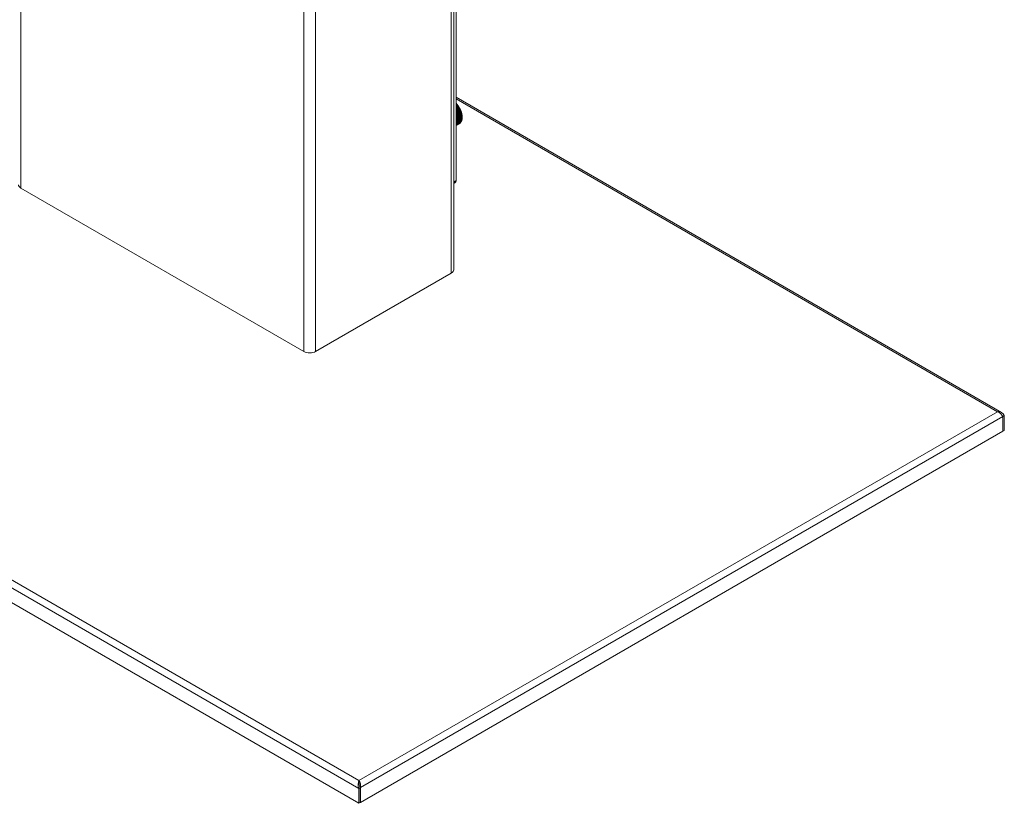
# Model space of a CAD drawing. Units: inches. Extents: x 0 to 16.5, y 0 to 11.7.
# Drawn here: x 13.2 to 14.6, y 5 to 6.1 of the extents above; entities that cross this region are included whole.
import ezdxf

# ---------------------------------------------------------------- set-up
doc = ezdxf.new("R2010")
doc.units = ezdxf.units.IN
doc.header["$MEASUREMENT"] = 0
doc.layers.add('Calque 1', color=7, linetype='Continuous')

msp = doc.modelspace()

# ---------------------------------------------------------------- linework, layer by layer
at = {"layer": 'Calque 1', "lineweight": 0}
for points in [[(13.2476, 7.2451), (13.2476, 5.8995)], [(13.6485, 7.0137), (13.6485, 5.6681)], [(13.6652, 7.004), (13.6652, 5.6681)], [(13.8573, 6.8931), (13.8573, 5.779)], [(13.8608, 5.7838), (13.8608, 6.8911)], [(13.8643, 6.8891), (13.8643, 5.91)], [(14.6371, 5.5819), (13.8643, 6.028)], [(14.6312, 5.5829), (13.8643, 6.0257)], [(13.8645, 6.0193), (13.8646, 6.0193), (13.8645, 6.0194), (13.8645, 6.0195), (13.8644, 6.0196), (13.8643, 6.0197), (13.8643, 6.0197)], [(13.8646, 6.0193), (13.8646, 6.0193), (13.8646, 6.0194), (13.8646, 6.0195), (13.8645, 6.0196), (13.8644, 6.0197), (13.8643, 6.0197), (13.8643, 6.0197)], [(13.8643, 6.0191), (13.8645, 6.0192)], [(13.8651, 6.0187), (13.8643, 6.0182)], [(13.8643, 6.0175), (13.8655, 6.0182)], [(13.866, 6.0176), (13.8643, 6.0166)], [(13.8643, 6.0159), (13.8663, 6.0171)], [(13.8669, 6.0164), (13.8643, 6.0149)], [(13.8643, 6.0142), (13.8672, 6.0159)], [(13.8677, 6.0152), (13.8643, 6.0132)], [(13.8643, 6.0126), (13.868, 6.0147)], [(13.8643, 6.0116), (13.8684, 6.014)], [(13.8643, 6.0109), (13.8687, 6.0135)], [(13.8651, 6.0186), (13.865, 6.0187), (13.865, 6.0188), (13.8649, 6.0189), (13.8648, 6.0189), (13.8647, 6.019), (13.8647, 6.0191), (13.8646, 6.0192), (13.8645, 6.0193)], [(13.8645, 6.0193), (13.8646, 6.0192), (13.8647, 6.0191), (13.8648, 6.019), (13.8649, 6.0189), (13.8649, 6.0188), (13.865, 6.0187), (13.8651, 6.0186), (13.8652, 6.0185)], [(13.8646, 6.0193), (13.8646, 6.0193), (13.8645, 6.0192)], [(13.8655, 6.0182), (13.8655, 6.0183), (13.8655, 6.0184), (13.8654, 6.0185), (13.8654, 6.0186), (13.8653, 6.0186), (13.8652, 6.0187), (13.8651, 6.0187), (13.8651, 6.0187)], [(13.8655, 6.0182), (13.8655, 6.0183), (13.8655, 6.0183), (13.8655, 6.0184), (13.8654, 6.0185), (13.8654, 6.0186), (13.8653, 6.0187), (13.8652, 6.0187), (13.8651, 6.0187)], [(13.8654, 6.0183), (13.8655, 6.0182), (13.8656, 6.0181), (13.8657, 6.018), (13.8658, 6.0179), (13.8658, 6.0177), (13.8659, 6.0177), (13.866, 6.0175), (13.8661, 6.0174)], [(13.866, 6.0175), (13.8659, 6.0176), (13.8659, 6.0177), (13.8658, 6.0178), (13.8657, 6.0179), (13.8657, 6.0179), (13.8656, 6.018), (13.8655, 6.0181), (13.8655, 6.0182)], [(13.8655, 6.0182), (13.8655, 6.0182), (13.8655, 6.0182)], [(13.8663, 6.0171), (13.8664, 6.0172), (13.8664, 6.0173), (13.8663, 6.0174), (13.8663, 6.0174), (13.8662, 6.0175), (13.8661, 6.0176), (13.8661, 6.0176), (13.866, 6.0176)], [(13.8664, 6.0171), (13.8664, 6.0171), (13.8664, 6.0172), (13.8664, 6.0173), (13.8664, 6.0174), (13.8663, 6.0175), (13.8662, 6.0176), (13.8661, 6.0176), (13.866, 6.0176), (13.866, 6.0176)], [(13.8663, 6.0172), (13.8664, 6.0171), (13.8665, 6.017), (13.8666, 6.0168), (13.8666, 6.0167), (13.8667, 6.0166), (13.8668, 6.0165), (13.8669, 6.0164), (13.867, 6.0163)], [(13.8669, 6.0164), (13.8668, 6.0165), (13.8667, 6.0166), (13.8667, 6.0167), (13.8666, 6.0167), (13.8665, 6.0168), (13.8665, 6.0169), (13.8664, 6.017), (13.8663, 6.0171)], [(13.8672, 6.0159), (13.8672, 6.016), (13.8672, 6.0161), (13.8672, 6.0162), (13.8672, 6.0163), (13.8671, 6.0164), (13.867, 6.0164), (13.8669, 6.0164), (13.8669, 6.0164)], [(13.8672, 6.0159), (13.8672, 6.016), (13.8673, 6.016), (13.8673, 6.0161), (13.8672, 6.0162), (13.8672, 6.0163), (13.8671, 6.0164), (13.867, 6.0164), (13.8669, 6.0164), (13.8669, 6.0164)], [(13.8672, 6.016), (13.8672, 6.0159), (13.8673, 6.0158), (13.8674, 6.0157), (13.8675, 6.0156), (13.8675, 6.0154), (13.8676, 6.0153), (13.8677, 6.0152), (13.8678, 6.0151)], [(13.8677, 6.0152), (13.8676, 6.0153), (13.8676, 6.0154), (13.8675, 6.0155), (13.8674, 6.0156), (13.8674, 6.0156), (13.8673, 6.0157), (13.8673, 6.0158), (13.8672, 6.0159)], [(13.868, 6.0147), (13.868, 6.0148), (13.868, 6.0148), (13.868, 6.015), (13.868, 6.0151), (13.8679, 6.0151), (13.8678, 6.0152), (13.8677, 6.0152), (13.8677, 6.0152)], [(13.868, 6.0147), (13.868, 6.0148), (13.8681, 6.0148), (13.8681, 6.0149), (13.868, 6.015), (13.868, 6.0151), (13.8679, 6.0152), (13.8678, 6.0152), (13.8678, 6.0152), (13.8677, 6.0152), (13.8677, 6.0152)], [(13.8679, 6.0148), (13.868, 6.0147), (13.8681, 6.0146), (13.8682, 6.0145), (13.8682, 6.0143), (13.8683, 6.0142), (13.8684, 6.0141), (13.8685, 6.014), (13.8685, 6.0139)], [(13.8684, 6.014), (13.8684, 6.0141), (13.8683, 6.0142), (13.8683, 6.0142), (13.8682, 6.0143), (13.8682, 6.0144), (13.8681, 6.0145), (13.8681, 6.0146), (13.868, 6.0147)], [(13.8688, 6.0135), (13.8688, 6.0135), (13.8688, 6.0136), (13.8688, 6.0137), (13.8687, 6.0138), (13.8687, 6.0139), (13.8686, 6.014), (13.8685, 6.014), (13.8684, 6.014)], [(13.8687, 6.0135), (13.8688, 6.0135), (13.8688, 6.0135), (13.8688, 6.0136), (13.8688, 6.0137), (13.8688, 6.0138), (13.8688, 6.0139), (13.8687, 6.0139), (13.8686, 6.014), (13.8685, 6.014), (13.8684, 6.014)], [(13.8687, 6.0136), (13.8688, 6.0135), (13.8688, 6.0133), (13.8689, 6.0132), (13.869, 6.0131), (13.869, 6.013), (13.8691, 6.0129), (13.8692, 6.0127), (13.8692, 6.0126)], [(13.8692, 6.0127), (13.8691, 6.0128), (13.8691, 6.0129), (13.869, 6.013), (13.869, 6.0131), (13.8689, 6.0132), (13.8688, 6.0133), (13.8688, 6.0134), (13.8688, 6.0135)], [(13.8645, 6.0034), (13.8645, 6.0035), (13.8644, 6.0036), (13.8644, 6.0037), (13.8643, 6.0039), (13.8643, 6.004), (13.8643, 6.0041), (13.8642, 6.0043), (13.8642, 6.0044)], [(13.8643, 6.0099), (13.8692, 6.0127)], [(13.8643, 6.0092), (13.8694, 6.0122)], [(13.8643, 6.0082), (13.8698, 6.0114)], [(13.8643, 6.0075), (13.8701, 6.0109)], [(13.8643, 6.0065), (13.8704, 6.0101)], [(13.8643, 6.0059), (13.8707, 6.0096)], [(13.8643, 6.0049), (13.871, 6.0088)], [(13.8643, 6.0048), (13.8643, 6.0048), (13.8644, 6.0047), (13.8644, 6.0046), (13.8645, 6.0045), (13.8644, 6.0044), (13.8644, 6.0043), (13.8644, 6.0043)], [(13.8643, 6.0044), (13.8643, 6.0044), (13.8643, 6.0044), (13.8643, 6.0045), (13.8643, 6.0045), (13.8643, 6.0046)], [(13.8643, 6.0043), (13.8644, 6.0042), (13.8644, 6.0041), (13.8644, 6.004), (13.8645, 6.0039), (13.8645, 6.0038), (13.8646, 6.0037), (13.8646, 6.0036), (13.8646, 6.0035)], [(13.8643, 6.0043), (13.8643, 6.0043), (13.8643, 6.0043)], [(13.8643, 6.0043), (13.8643, 6.0043), (13.8644, 6.0043)], [(13.8644, 6.0043), (13.8712, 6.0083)], [(13.8646, 6.0035), (13.8646, 6.0035), (13.8646, 6.0035), (13.8646, 6.0035), (13.8645, 6.0034), (13.8645, 6.0034)], [(13.8646, 6.003), (13.8647, 6.003), (13.8647, 6.003), (13.8648, 6.0031), (13.8648, 6.0031), (13.8648, 6.0032), (13.8647, 6.0033), (13.8647, 6.0033), (13.8646, 6.0034), (13.8646, 6.0034), (13.8645, 6.0034)], [(13.8646, 6.0035), (13.8714, 6.0074)], [(13.8646, 6.0035), (13.8647, 6.0035), (13.8648, 6.0034), (13.8648, 6.0033), (13.8649, 6.0032), (13.8649, 6.0031), (13.8649, 6.003), (13.8649, 6.003), (13.8648, 6.003)], [(13.8647, 6.003), (13.8647, 6.003), (13.8647, 6.003), (13.8646, 6.0031)], [(13.8649, 6.002), (13.8649, 6.0022), (13.8648, 6.0023), (13.8648, 6.0024), (13.8648, 6.0025), (13.8647, 6.0027), (13.8647, 6.0028), (13.8647, 6.0029), (13.8646, 6.0031)], [(13.8647, 6.003), (13.8648, 6.003), (13.8648, 6.003)], [(13.8648, 6.003), (13.8717, 6.0069)], [(13.8648, 6.003), (13.8648, 6.0029), (13.8648, 6.0028), (13.8649, 6.0027), (13.8649, 6.0026), (13.8649, 6.0025), (13.865, 6.0024), (13.865, 6.0023), (13.865, 6.0022)], [(13.865, 6.0022), (13.865, 6.0022), (13.865, 6.0022), (13.865, 6.0021), (13.8649, 6.0021), (13.8649, 6.002)], [(13.865, 6.0017), (13.8651, 6.0017), (13.8651, 6.0017), (13.8651, 6.0017), (13.8652, 6.0018), (13.8652, 6.0019), (13.8651, 6.0019), (13.8651, 6.002), (13.865, 6.002), (13.865, 6.0021), (13.8649, 6.002)], [(13.865, 6.0022), (13.8718, 6.0061)], [(13.865, 6.0022), (13.8651, 6.0022), (13.8652, 6.0021), (13.8653, 6.002), (13.8653, 6.0019), (13.8653, 6.0018), (13.8653, 6.0017), (13.8652, 6.0017)], [(13.8651, 6.0017), (13.8651, 6.0017), (13.865, 6.0017), (13.865, 6.0017)], [(13.8652, 6.0007), (13.8652, 6.0009), (13.8652, 6.001), (13.8652, 6.0011), (13.8651, 6.0012), (13.8651, 6.0014), (13.8651, 6.0015), (13.865, 6.0016), (13.865, 6.0017)], [(13.8651, 6.0017), (13.8652, 6.0016), (13.8652, 6.0017), (13.8652, 6.0017)], [(13.8652, 6.0017), (13.8721, 6.0056)], [(13.8652, 6.0017), (13.8652, 6.0016), (13.8652, 6.0015), (13.8652, 6.0014), (13.8653, 6.0013), (13.8653, 6.0012), (13.8653, 6.0011), (13.8653, 6.001), (13.8653, 6.0009)], [(13.8653, 6.0009), (13.8653, 6.0009), (13.8653, 6.0008), (13.8653, 6.0008), (13.8653, 6.0008), (13.8652, 6.0007)], [(13.8653, 6.0004), (13.8654, 6.0004), (13.8654, 6.0004), (13.8655, 6.0004), (13.8655, 6.0005), (13.8655, 6.0005), (13.8654, 6.0006), (13.8654, 6.0007), (13.8653, 6.0007), (13.8653, 6.0007), (13.8652, 6.0007)], [(13.8653, 6.0009), (13.8722, 6.0048)], [(13.8653, 6.0009), (13.8654, 6.0008), (13.8655, 6.0008), (13.8656, 6.0007), (13.8656, 6.0006), (13.8656, 6.0005), (13.8656, 6.0004), (13.8656, 6.0004)], [(13.8654, 6.0003), (13.8654, 6.0003), (13.8653, 6.0004), (13.8653, 6.0004)], [(13.8655, 5.9994), (13.8655, 5.9996), (13.8654, 5.9997), (13.8654, 5.9998), (13.8654, 5.9999), (13.8654, 6.0001), (13.8654, 6.0002), (13.8653, 6.0003), (13.8653, 6.0004)], [(13.8654, 6.0003), (13.8655, 6.0003), (13.8655, 6.0003), (13.8656, 6.0003)], [(13.8655, 6.0003), (13.8655, 6.0002), (13.8655, 6.0001), (13.8655, 6.0001), (13.8655, 6), (13.8656, 5.9999), (13.8656, 5.9998), (13.8656, 5.9997), (13.8656, 5.9996)], [(13.8656, 5.9996), (13.8656, 5.9996), (13.8656, 5.9995), (13.8655, 5.9995), (13.8655, 5.9995), (13.8655, 5.9994)], [(13.8655, 5.9991), (13.8656, 5.9991), (13.8657, 5.9991), (13.8657, 5.9991), (13.8657, 5.9992), (13.8657, 5.9992), (13.8657, 5.9993), (13.8657, 5.9994), (13.8656, 5.9994), (13.8655, 5.9994), (13.8655, 5.9994)], [(13.8656, 5.9991), (13.8656, 5.9991), (13.8656, 5.9991), (13.8655, 5.9991)], [(13.8657, 5.9982), (13.8657, 5.9983), (13.8656, 5.9984), (13.8656, 5.9985), (13.8656, 5.9987), (13.8656, 5.9988), (13.8656, 5.9989), (13.8656, 5.999), (13.8655, 5.9991)], [(13.8656, 6.0003), (13.8724, 6.0043)], [(13.8656, 5.9996), (13.8724, 6.0035)], [(13.8656, 5.9996), (13.8657, 5.9995), (13.8658, 5.9994), (13.8658, 5.9993), (13.8659, 5.9992), (13.8659, 5.9991), (13.8658, 5.9991), (13.8658, 5.9991)], [(13.8656, 5.9991), (13.8657, 5.999), (13.8658, 5.999), (13.8658, 5.9991)], [(13.8657, 5.999), (13.8657, 5.999), (13.8657, 5.9989), (13.8657, 5.9988), (13.8658, 5.9987), (13.8658, 5.9986), (13.8658, 5.9985), (13.8658, 5.9984), (13.8658, 5.9983)], [(13.8658, 5.9991), (13.8726, 6.003)], [(13.8658, 5.9983), (13.8726, 6.0022)], [(13.8659, 5.9971), (13.8727, 6.001)], [(13.8659, 5.9958), (13.8728, 5.9998)], [(13.866, 5.9978), (13.8728, 6.0017)], [(13.8661, 5.9965), (13.8729, 6.0005)], [(13.8661, 5.9953), (13.8729, 5.9993)], [(13.8694, 6.0122), (13.8695, 6.0122), (13.8695, 6.0123), (13.8695, 6.0124), (13.8695, 6.0125), (13.8694, 6.0126), (13.8693, 6.0127), (13.8692, 6.0127), (13.8692, 6.0127)], [(13.8694, 6.0122), (13.8694, 6.0122), (13.8695, 6.0122), (13.8695, 6.0123), (13.8695, 6.0124), (13.8695, 6.0125), (13.8695, 6.0126), (13.8694, 6.0127), (13.8693, 6.0127), (13.8692, 6.0127), (13.8692, 6.0127)], [(13.8694, 6.0123), (13.8695, 6.0122), (13.8695, 6.0121), (13.8696, 6.0119), (13.8697, 6.0118), (13.8697, 6.0117), (13.8698, 6.0116), (13.8698, 6.0114), (13.8699, 6.0113)], [(13.8698, 6.0114), (13.8698, 6.0115), (13.8697, 6.0116), (13.8697, 6.0117), (13.8696, 6.0118), (13.8696, 6.0119), (13.8695, 6.012), (13.8695, 6.0121), (13.8694, 6.0122)], [(13.8701, 6.0109), (13.8701, 6.0109), (13.8702, 6.011), (13.8702, 6.0111), (13.8701, 6.0112), (13.8701, 6.0113), (13.87, 6.0114), (13.8699, 6.0114), (13.8698, 6.0114)], [(13.8701, 6.0109), (13.8701, 6.0109), (13.8702, 6.011), (13.8702, 6.011), (13.8702, 6.0111), (13.8701, 6.0112), (13.8701, 6.0113), (13.87, 6.0114), (13.8699, 6.0114), (13.8698, 6.0114)], [(13.87, 6.011), (13.8701, 6.0109), (13.8702, 6.0108), (13.8702, 6.0106), (13.8703, 6.0105), (13.8703, 6.0104), (13.8704, 6.0103), (13.8704, 6.0101), (13.8705, 6.01)], [(13.8704, 6.0101), (13.8704, 6.0102), (13.8703, 6.0103), (13.8703, 6.0104), (13.8702, 6.0105), (13.8702, 6.0106), (13.8702, 6.0107), (13.8701, 6.0108), (13.8701, 6.0109)], [(13.8707, 6.0096), (13.8707, 6.0096), (13.8708, 6.0097), (13.8708, 6.0098), (13.8707, 6.0099), (13.8707, 6.01), (13.8706, 6.01), (13.8705, 6.0101), (13.8704, 6.0101)], [(13.8707, 6.0096), (13.8707, 6.0096), (13.8708, 6.0096), (13.8708, 6.0097), (13.8708, 6.0098), (13.8708, 6.0099), (13.8707, 6.01), (13.8706, 6.0101), (13.8705, 6.0101), (13.8704, 6.0101), (13.8704, 6.0101)], [(13.8706, 6.0097), (13.8707, 6.0096), (13.8707, 6.0095), (13.8708, 6.0093), (13.8708, 6.0092), (13.8709, 6.0091), (13.8709, 6.009), (13.871, 6.0088), (13.871, 6.0087)], [(13.871, 6.0088), (13.8709, 6.0089), (13.8709, 6.009), (13.8708, 6.0091), (13.8708, 6.0092), (13.8708, 6.0093), (13.8707, 6.0094), (13.8707, 6.0095), (13.8707, 6.0096)], [(13.8712, 6.0083), (13.8712, 6.0083), (13.8713, 6.0083), (13.8713, 6.0084), (13.8713, 6.0085), (13.8712, 6.0086), (13.8711, 6.0087), (13.871, 6.0088), (13.871, 6.0088)], [(13.871, 6.0088), (13.871, 6.0088), (13.871, 6.0088)], [(13.8712, 6.0083), (13.8712, 6.0083), (13.8713, 6.0083), (13.8713, 6.0084), (13.8713, 6.0085), (13.8713, 6.0086), (13.8712, 6.0087), (13.8712, 6.0087), (13.8711, 6.0088), (13.871, 6.0088)], [(13.8711, 6.0084), (13.8712, 6.0083), (13.8712, 6.0081), (13.8713, 6.008), (13.8713, 6.0079), (13.8713, 6.0078), (13.8714, 6.0076), (13.8714, 6.0075), (13.8715, 6.0074)], [(13.8714, 6.0074), (13.8714, 6.0075), (13.8714, 6.0076), (13.8713, 6.0077), (13.8713, 6.0078), (13.8713, 6.0079), (13.8712, 6.008), (13.8712, 6.0081), (13.8712, 6.0082)], [(13.8715, 6.0075), (13.8715, 6.0075), (13.8714, 6.0074)], [(13.8717, 6.0069), (13.8717, 6.0069), (13.8717, 6.007), (13.8717, 6.0071), (13.8717, 6.0072), (13.8717, 6.0073), (13.8716, 6.0074), (13.8715, 6.0074), (13.8714, 6.0074)], [(13.8717, 6.0069), (13.8717, 6.007), (13.8718, 6.007), (13.8718, 6.0071), (13.8718, 6.0072), (13.8717, 6.0073), (13.8716, 6.0074), (13.8715, 6.0074), (13.8715, 6.0075)], [(13.8716, 6.0071), (13.8716, 6.0069), (13.8717, 6.0068), (13.8717, 6.0067), (13.8717, 6.0066), (13.8718, 6.0064), (13.8718, 6.0063), (13.8718, 6.0062), (13.8719, 6.0061)], [(13.8718, 6.0061), (13.8718, 6.0062), (13.8718, 6.0063), (13.8718, 6.0064), (13.8717, 6.0065), (13.8717, 6.0066), (13.8717, 6.0067), (13.8716, 6.0068), (13.8716, 6.0069)], [(13.8721, 6.0056), (13.8721, 6.0056), (13.8721, 6.0057), (13.8721, 6.0058), (13.8721, 6.0059), (13.872, 6.006), (13.8719, 6.0061), (13.8718, 6.0061)], [(13.8719, 6.0061), (13.8719, 6.0061), (13.8718, 6.0061)], [(13.8721, 6.0056), (13.8721, 6.0056), (13.8721, 6.0057), (13.8722, 6.0058), (13.8721, 6.0058), (13.8721, 6.006), (13.872, 6.006), (13.8719, 6.0061), (13.8719, 6.0061)], [(13.872, 6.0057), (13.872, 6.0056), (13.872, 6.0055), (13.8721, 6.0054), (13.8721, 6.0053), (13.8721, 6.0051), (13.8721, 6.005), (13.8722, 6.0049), (13.8722, 6.0047)], [(13.8722, 6.0048), (13.8722, 6.0049), (13.8721, 6.005), (13.8721, 6.0051), (13.8721, 6.0052), (13.8721, 6.0053), (13.872, 6.0054), (13.872, 6.0055), (13.872, 6.0056)], [(13.8724, 6.0043), (13.8724, 6.0043), (13.8724, 6.0044), (13.8724, 6.0045), (13.8724, 6.0046), (13.8723, 6.0047), (13.8723, 6.0048), (13.8722, 6.0048)], [(13.8722, 6.0048), (13.8722, 6.0048), (13.8722, 6.0048)], [(13.8724, 6.0043), (13.8724, 6.0043), (13.8724, 6.0044), (13.8725, 6.0044), (13.8725, 6.0045), (13.8724, 6.0046), (13.8724, 6.0047), (13.8723, 6.0048), (13.8722, 6.0048)], [(13.8723, 6.0044), (13.8723, 6.0043), (13.8723, 6.0042), (13.8723, 6.0041), (13.8724, 6.004), (13.8724, 6.0038), (13.8724, 6.0037), (13.8724, 6.0036), (13.8725, 6.0035)], [(13.8724, 6.0035), (13.8724, 6.0036), (13.8724, 6.0037), (13.8724, 6.0038), (13.8724, 6.0039), (13.8723, 6.004), (13.8723, 6.0041), (13.8723, 6.0042), (13.8723, 6.0043)], [(13.8726, 6.003), (13.8727, 6.003), (13.8727, 6.0031), (13.8727, 6.0032), (13.8727, 6.0033), (13.8726, 6.0034), (13.8725, 6.0035), (13.8724, 6.0035)], [(13.8725, 6.0035), (13.8725, 6.0035), (13.8724, 6.0035), (13.8724, 6.0035)], [(13.8726, 6.003), (13.8726, 6.003), (13.8727, 6.0031), (13.8727, 6.0031), (13.8727, 6.0032), (13.8727, 6.0033), (13.8726, 6.0034), (13.8725, 6.0035), (13.8725, 6.0035)], [(13.8725, 6.0032), (13.8725, 6.003), (13.8725, 6.0029), (13.8726, 6.0028), (13.8726, 6.0027), (13.8726, 6.0026), (13.8726, 6.0024), (13.8726, 6.0023), (13.8726, 6.0022)], [(13.8726, 6.0022), (13.8726, 6.0023), (13.8726, 6.0024), (13.8726, 6.0025), (13.8726, 6.0026), (13.8726, 6.0027), (13.8725, 6.0028), (13.8725, 6.0029), (13.8725, 6.003)], [(13.8728, 6.0017), (13.8728, 6.0017), (13.8728, 6.0018), (13.8728, 6.0019), (13.8728, 6.002), (13.8728, 6.0021), (13.8727, 6.0022), (13.8726, 6.0022)], [(13.8727, 6.0022), (13.8726, 6.0022), (13.8726, 6.0022), (13.8726, 6.0022)], [(13.8728, 6.0017), (13.8728, 6.0017), (13.8728, 6.0018), (13.8729, 6.0018), (13.8729, 6.0019), (13.8729, 6.002), (13.8728, 6.0021), (13.8727, 6.0022), (13.8727, 6.0022)], [(13.8727, 6.0019), (13.8727, 6.0018), (13.8727, 6.0017), (13.8727, 6.0015), (13.8727, 6.0014), (13.8727, 6.0013), (13.8727, 6.0012), (13.8727, 6.0011), (13.8727, 6.001)], [(13.8727, 6.001), (13.8727, 6.0011), (13.8727, 6.0012), (13.8727, 6.0013), (13.8727, 6.0014), (13.8727, 6.0014), (13.8727, 6.0015), (13.8727, 6.0016), (13.8727, 6.0017)], [(13.8729, 6.0005), (13.8729, 6.0005), (13.8729, 6.0005), (13.8729, 6.0006), (13.8729, 6.0007), (13.8729, 6.0008), (13.8728, 6.0009), (13.8727, 6.001)], [(13.8728, 6.001), (13.8728, 6.001), (13.8727, 6.001)], [(13.8727, 5.9986), (13.8727, 5.9987), (13.8727, 5.9988), (13.8727, 5.9989), (13.8727, 5.999), (13.8728, 5.999), (13.8728, 5.9991), (13.8728, 5.9992), (13.8728, 5.9993)], [(13.8728, 5.9992), (13.8728, 5.9992), (13.8727, 5.999), (13.8727, 5.9989), (13.8727, 5.9988), (13.8727, 5.9987), (13.8727, 5.9986)], [(13.8729, 6.0005), (13.8729, 6.0005), (13.873, 6.0006), (13.873, 6.0007), (13.873, 6.0008), (13.8729, 6.0009), (13.8728, 6.001), (13.8728, 6.001)], [(13.8728, 5.9998), (13.8728, 5.9999), (13.8728, 6), (13.8728, 6), (13.8728, 6.0001), (13.8728, 6.0002), (13.8728, 6.0003), (13.8728, 6.0004), (13.8728, 6.0005)], [(13.8728, 5.9998), (13.8728, 6.0004)], [(13.8729, 5.9993), (13.873, 5.9993), (13.873, 5.9994), (13.873, 5.9995), (13.8729, 5.9996), (13.8728, 5.9997), (13.8728, 5.9998)], [(13.8728, 5.9998), (13.8728, 5.9998), (13.8728, 5.9998), (13.8728, 5.9998)], [(13.8729, 5.9993), (13.873, 5.9993), (13.873, 5.9994), (13.873, 5.9995), (13.873, 5.9996), (13.8729, 5.9997), (13.8729, 5.9998), (13.8728, 5.9998)], [(13.8643, 5.9891), (13.8709, 5.9929)], [(13.8643, 5.9886), (13.871, 5.9925)], [(13.8643, 5.9883), (13.8704, 5.9918)], [(13.8643, 5.9881), (13.8698, 5.9912)], [(13.8643, 5.9879), (13.8691, 5.9907)], [(13.8643, 5.9895), (13.8643, 5.9894), (13.8644, 5.9894), (13.8644, 5.9894), (13.8645, 5.9894), (13.8645, 5.9894), (13.8646, 5.9894), (13.8645, 5.9895), (13.8645, 5.9896), (13.8645, 5.9897), (13.8644, 5.9897)], [(13.8643, 5.9894), (13.8643, 5.9895), (13.8643, 5.9895)], [(13.8644, 5.9894), (13.8643, 5.9894), (13.8643, 5.9893), (13.8643, 5.9892), (13.8643, 5.9892)], [(13.8643, 5.9894), (13.8644, 5.9894), (13.8645, 5.9893), (13.8646, 5.9893), (13.8646, 5.9893)], [(13.8644, 5.9897), (13.8644, 5.9898), (13.8645, 5.9899), (13.8645, 5.9899), (13.8646, 5.99), (13.8646, 5.9901), (13.8647, 5.9902), (13.8647, 5.9903), (13.8647, 5.9903)], [(13.8646, 5.9897), (13.8646, 5.9897), (13.8645, 5.9897), (13.8645, 5.9897), (13.8644, 5.9897), (13.8644, 5.9897)], [(13.8646, 5.9897), (13.8714, 5.9937)], [(13.8646, 5.9893), (13.8714, 5.9933)], [(13.8648, 5.9902), (13.8648, 5.9902), (13.8648, 5.9901), (13.8647, 5.99), (13.8647, 5.99), (13.8647, 5.9899), (13.8646, 5.9899), (13.8646, 5.9898), (13.8646, 5.9897)], [(13.8646, 5.9897), (13.8646, 5.9896), (13.8647, 5.9895), (13.8647, 5.9894), (13.8647, 5.9894), (13.8646, 5.9893)], [(13.8647, 5.9903), (13.8648, 5.9903), (13.8648, 5.9902), (13.8649, 5.9902), (13.8649, 5.9902), (13.865, 5.9902), (13.865, 5.9903), (13.865, 5.9904), (13.8649, 5.9904), (13.8649, 5.9905), (13.8648, 5.9905)], [(13.8648, 5.9903), (13.8647, 5.9903), (13.8647, 5.9903), (13.8647, 5.9903)], [(13.8648, 5.9905), (13.8648, 5.9906), (13.8649, 5.9907), (13.8649, 5.9908), (13.865, 5.9909), (13.865, 5.991), (13.865, 5.9911), (13.8651, 5.9912), (13.8651, 5.9912)], [(13.865, 5.9906), (13.865, 5.9906), (13.8649, 5.9906), (13.8649, 5.9906), (13.8649, 5.9906), (13.8648, 5.9905)], [(13.8648, 5.9903), (13.8648, 5.9902), (13.8649, 5.9902), (13.865, 5.9901), (13.8651, 5.9902), (13.8651, 5.9902)], [(13.865, 5.9906), (13.8718, 5.9945)], [(13.8652, 5.9911), (13.8652, 5.9911), (13.8651, 5.991), (13.8651, 5.9909), (13.8651, 5.9909), (13.8651, 5.9908), (13.865, 5.9907), (13.865, 5.9907), (13.865, 5.9906)], [(13.865, 5.9906), (13.8651, 5.9905), (13.8651, 5.9904), (13.8651, 5.9903), (13.8651, 5.9902), (13.8651, 5.9902)], [(13.8651, 5.9902), (13.8719, 5.9941)], [(13.8651, 5.9912), (13.8651, 5.9912), (13.8652, 5.9911), (13.8653, 5.9911), (13.8653, 5.9911), (13.8653, 5.9912), (13.8653, 5.9912), (13.8653, 5.9913), (13.8653, 5.9914), (13.8652, 5.9914), (13.8652, 5.9915)], [(13.8651, 5.9912), (13.8651, 5.9912), (13.8651, 5.9912)], [(13.8651, 5.9912), (13.8652, 5.9911), (13.8653, 5.9911), (13.8653, 5.9911), (13.8654, 5.9911)], [(13.8652, 5.9915), (13.8652, 5.9916), (13.8652, 5.9916), (13.8653, 5.9917), (13.8653, 5.9918), (13.8653, 5.9919), (13.8653, 5.992), (13.8653, 5.9921), (13.8654, 5.9922)], [(13.8653, 5.9915), (13.8653, 5.9915), (13.8653, 5.9915), (13.8653, 5.9915), (13.8652, 5.9915), (13.8652, 5.9915)], [(13.8653, 5.9915), (13.8721, 5.9955)], [(13.8655, 5.9921), (13.8655, 5.992), (13.8655, 5.992), (13.8654, 5.9919), (13.8654, 5.9918), (13.8654, 5.9917), (13.8654, 5.9917), (13.8653, 5.9916), (13.8653, 5.9915)], [(13.8653, 5.9915), (13.8654, 5.9914), (13.8654, 5.9913), (13.8655, 5.9912), (13.8655, 5.9911), (13.8654, 5.9911), (13.8654, 5.9911)], [(13.8654, 5.9911), (13.8722, 5.995)], [(13.8654, 5.9924), (13.8655, 5.9925), (13.8655, 5.9926), (13.8655, 5.9927), (13.8655, 5.9928), (13.8655, 5.9929), (13.8656, 5.993), (13.8656, 5.9931), (13.8656, 5.9932)], [(13.8656, 5.9925), (13.8656, 5.9925), (13.8655, 5.9925), (13.8655, 5.9925), (13.8655, 5.9925), (13.8654, 5.9924)], [(13.8654, 5.9922), (13.8654, 5.9921), (13.8655, 5.9921), (13.8655, 5.9921), (13.8656, 5.9921), (13.8656, 5.9922), (13.8656, 5.9922), (13.8656, 5.9923), (13.8655, 5.9924), (13.8655, 5.9924), (13.8654, 5.9924)], [(13.8654, 5.9921), (13.8654, 5.9922), (13.8654, 5.9922)], [(13.8654, 5.9921), (13.8655, 5.9921), (13.8656, 5.992), (13.8656, 5.992), (13.8657, 5.9921)], [(13.8656, 5.9925), (13.8724, 5.9964)], [(13.8656, 5.9935), (13.8656, 5.9936), (13.8657, 5.9937), (13.8657, 5.9938), (13.8657, 5.9939), (13.8657, 5.994), (13.8657, 5.9941), (13.8657, 5.9942), (13.8657, 5.9943)], [(13.8658, 5.9936), (13.8658, 5.9936), (13.8657, 5.9935), (13.8657, 5.9935), (13.8657, 5.9935), (13.8656, 5.9935), (13.8656, 5.9935)], [(13.8656, 5.9932), (13.8656, 5.9932), (13.8657, 5.9931), (13.8658, 5.9931), (13.8658, 5.9932), (13.8658, 5.9932), (13.8658, 5.9933), (13.8658, 5.9934), (13.8658, 5.9934), (13.8657, 5.9935), (13.8656, 5.9935)], [(13.8656, 5.9932), (13.8656, 5.9932), (13.8656, 5.9932)], [(13.8656, 5.9932), (13.8657, 5.9931), (13.8658, 5.9931), (13.8659, 5.9931), (13.8659, 5.9931)], [(13.8657, 5.9931), (13.8657, 5.9931), (13.8657, 5.993), (13.8657, 5.9929), (13.8657, 5.9928), (13.8656, 5.9927), (13.8656, 5.9927), (13.8656, 5.9926), (13.8656, 5.9925)], [(13.8656, 5.9925), (13.8657, 5.9924), (13.8657, 5.9923), (13.8658, 5.9922), (13.8658, 5.9921), (13.8657, 5.9921), (13.8657, 5.992)], [(13.8658, 5.9983), (13.8658, 5.9983), (13.8658, 5.9983), (13.8657, 5.9983), (13.8657, 5.9982), (13.8657, 5.9982)], [(13.8657, 5.9979), (13.8658, 5.9978), (13.8658, 5.9978), (13.8659, 5.9978), (13.8659, 5.9979), (13.8659, 5.9979), (13.8659, 5.998), (13.8658, 5.9981), (13.8658, 5.9981), (13.8657, 5.9982), (13.8657, 5.9982)], [(13.8658, 5.9978), (13.8657, 5.9978), (13.8657, 5.9979), (13.8657, 5.9979)], [(13.8658, 5.9969), (13.8658, 5.9971), (13.8658, 5.9972), (13.8658, 5.9973), (13.8658, 5.9974), (13.8657, 5.9975), (13.8657, 5.9977), (13.8657, 5.9978), (13.8657, 5.9979)], [(13.8657, 5.9921), (13.8725, 5.996)], [(13.8657, 5.9943), (13.8658, 5.9943), (13.8658, 5.9942), (13.8659, 5.9942), (13.8659, 5.9943), (13.866, 5.9943), (13.8659, 5.9944), (13.8659, 5.9945), (13.8659, 5.9945), (13.8658, 5.9946), (13.8658, 5.9946)], [(13.8658, 5.9943), (13.8658, 5.9943), (13.8657, 5.9943), (13.8657, 5.9943)], [(13.8658, 5.9983), (13.8659, 5.9982), (13.866, 5.9982), (13.866, 5.9981), (13.866, 5.9979), (13.866, 5.9979), (13.866, 5.9978), (13.866, 5.9978)], [(13.8658, 5.9978), (13.8659, 5.9977), (13.8659, 5.9976), (13.8659, 5.9975), (13.8659, 5.9974), (13.8659, 5.9973), (13.8659, 5.9972), (13.8659, 5.9971), (13.8659, 5.9971)], [(13.8658, 5.9978), (13.8658, 5.9978), (13.8659, 5.9978), (13.866, 5.9978)], [(13.8658, 5.9936), (13.8726, 5.9975)], [(13.8659, 5.9971), (13.8659, 5.997), (13.8659, 5.997), (13.8658, 5.997), (13.8658, 5.997), (13.8658, 5.9969)], [(13.8658, 5.9967), (13.8658, 5.9966), (13.8659, 5.9966), (13.8659, 5.9966), (13.866, 5.9966), (13.866, 5.9967), (13.866, 5.9968), (13.8659, 5.9968), (13.8659, 5.9969), (13.8658, 5.9969), (13.8658, 5.9969)], [(13.8658, 5.9957), (13.8658, 5.9959), (13.8658, 5.996), (13.8658, 5.9961), (13.8658, 5.9962), (13.8658, 5.9963), (13.8658, 5.9964), (13.8658, 5.9965), (13.8658, 5.9967)], [(13.8658, 5.9966), (13.8658, 5.9966), (13.8658, 5.9967)], [(13.8659, 5.9958), (13.8659, 5.9958), (13.8659, 5.9958), (13.8659, 5.9958), (13.8658, 5.9958), (13.8658, 5.9958)], [(13.8658, 5.9955), (13.8658, 5.9954), (13.8659, 5.9954), (13.866, 5.9954), (13.866, 5.9954), (13.866, 5.9955), (13.866, 5.9956), (13.866, 5.9956), (13.8659, 5.9957), (13.8659, 5.9957), (13.8658, 5.9957)], [(13.8659, 5.9954), (13.8658, 5.9954), (13.8658, 5.9955)], [(13.8658, 5.9946), (13.8658, 5.9947), (13.8658, 5.9948), (13.8658, 5.9949), (13.8658, 5.995), (13.8658, 5.9951), (13.8658, 5.9953), (13.8658, 5.9954), (13.8658, 5.9955)], [(13.8659, 5.9947), (13.8659, 5.9947), (13.8659, 5.9947), (13.8658, 5.9946), (13.8658, 5.9946), (13.8658, 5.9946)], [(13.8658, 5.9943), (13.8659, 5.9942), (13.8659, 5.9942), (13.866, 5.9942), (13.866, 5.9942)], [(13.8659, 5.9942), (13.8659, 5.9941), (13.8658, 5.9941), (13.8658, 5.994), (13.8658, 5.9939), (13.8658, 5.9938), (13.8658, 5.9937), (13.8658, 5.9937), (13.8658, 5.9936)], [(13.8658, 5.9936), (13.8659, 5.9935), (13.8659, 5.9934), (13.866, 5.9933), (13.866, 5.9932), (13.8659, 5.9931), (13.8659, 5.9931)], [(13.8659, 5.9947), (13.8727, 5.9986)], [(13.8659, 5.9971), (13.866, 5.997), (13.8661, 5.9969), (13.8661, 5.9968), (13.8661, 5.9967), (13.8661, 5.9966), (13.8661, 5.9966), (13.8661, 5.9965)], [(13.8659, 5.9931), (13.8727, 5.997)], [(13.8659, 5.9966), (13.8659, 5.9965), (13.8659, 5.9964), (13.8659, 5.9963), (13.8659, 5.9962), (13.8659, 5.9961), (13.8659, 5.996), (13.8659, 5.9959), (13.8659, 5.9959)], [(13.8659, 5.9966), (13.8659, 5.9965), (13.866, 5.9965), (13.8661, 5.9965)], [(13.8659, 5.9959), (13.866, 5.9958), (13.8661, 5.9957), (13.8661, 5.9956), (13.8662, 5.9955), (13.8661, 5.9954), (13.8661, 5.9954)], [(13.8659, 5.9954), (13.8659, 5.9953), (13.8659, 5.9952), (13.8659, 5.9951), (13.8659, 5.995), (13.8659, 5.9949), (13.8659, 5.9949), (13.8659, 5.9948), (13.8659, 5.9947)], [(13.8659, 5.9954), (13.8659, 5.9953), (13.866, 5.9953), (13.8661, 5.9953)], [(13.8659, 5.9947), (13.866, 5.9946), (13.866, 5.9945), (13.8661, 5.9944), (13.8661, 5.9943), (13.8661, 5.9942), (13.866, 5.9942)], [(13.866, 5.9942), (13.8728, 5.9981)], [(13.8691, 5.9907), (13.8691, 5.9907), (13.8692, 5.9908), (13.8692, 5.9909)], [(13.8691, 5.9907), (13.8691, 5.9907), (13.8692, 5.9908), (13.8692, 5.9908), (13.8692, 5.9909)], [(13.8698, 5.9912), (13.8698, 5.9912), (13.8698, 5.9913), (13.8698, 5.9914), (13.8698, 5.9915)], [(13.8698, 5.9912), (13.8698, 5.9913), (13.8698, 5.9913), (13.8699, 5.9914), (13.8699, 5.9914), (13.8698, 5.9915)], [(13.8704, 5.9918), (13.8704, 5.9919), (13.8705, 5.9919), (13.8705, 5.992), (13.8704, 5.9921), (13.8704, 5.9922)], [(13.8704, 5.9918), (13.8704, 5.9918), (13.8705, 5.9919), (13.8705, 5.992), (13.8705, 5.9921), (13.8705, 5.9922), (13.8704, 5.9922)], [(13.8709, 5.9929), (13.871, 5.993)], [(13.871, 5.9925), (13.871, 5.9925), (13.871, 5.9926), (13.871, 5.9927), (13.871, 5.9928), (13.8709, 5.9929)], [(13.871, 5.9925), (13.871, 5.9925), (13.871, 5.9926), (13.871, 5.9927), (13.871, 5.9928), (13.871, 5.9929), (13.8709, 5.9929)], [(13.8714, 5.9937), (13.8714, 5.9937), (13.8715, 5.9938), (13.8715, 5.9939), (13.8715, 5.9939)], [(13.8714, 5.9937), (13.8715, 5.9939)], [(13.8714, 5.9933), (13.8715, 5.9933), (13.8715, 5.9934), (13.8715, 5.9935), (13.8715, 5.9936), (13.8714, 5.9937)], [(13.8714, 5.9937), (13.8714, 5.9937), (13.8714, 5.9937)], [(13.8714, 5.9933), (13.8715, 5.9933), (13.8715, 5.9934), (13.8715, 5.9934), (13.8715, 5.9935), (13.8715, 5.9936), (13.8714, 5.9937)], [(13.8718, 5.9945), (13.8718, 5.9946), (13.8719, 5.9947), (13.8719, 5.9947), (13.8719, 5.9948), (13.8719, 5.9948)], [(13.8718, 5.9946), (13.8719, 5.9948)], [(13.8718, 5.9946), (13.8718, 5.9946), (13.8718, 5.9945), (13.8718, 5.9945)], [(13.8719, 5.9941), (13.8719, 5.9941), (13.872, 5.9942), (13.872, 5.9943), (13.8719, 5.9944), (13.8719, 5.9945), (13.8718, 5.9946)], [(13.8719, 5.9941), (13.8719, 5.9941), (13.8719, 5.9942), (13.8719, 5.9942), (13.8719, 5.9943), (13.8719, 5.9944), (13.8718, 5.9945)], [(13.8721, 5.9955), (13.8722, 5.9955), (13.8722, 5.9956), (13.8722, 5.9957), (13.8722, 5.9957), (13.8723, 5.9958), (13.8723, 5.9959), (13.8723, 5.996), (13.8723, 5.996)], [(13.8722, 5.995), (13.8722, 5.995), (13.8723, 5.9951), (13.8723, 5.9952), (13.8723, 5.9953), (13.8722, 5.9954), (13.8721, 5.9955)], [(13.8722, 5.9955), (13.8722, 5.9955), (13.8722, 5.9955), (13.8721, 5.9955)], [(13.8722, 5.9955), (13.8723, 5.9958)], [(13.8722, 5.995), (13.8722, 5.995), (13.8723, 5.9951), (13.8723, 5.9951), (13.8723, 5.9952), (13.8723, 5.9953), (13.8722, 5.9954), (13.8722, 5.9955)], [(13.8724, 5.9964), (13.8724, 5.9965), (13.8724, 5.9966), (13.8725, 5.9967), (13.8725, 5.9968), (13.8725, 5.9968), (13.8725, 5.9969), (13.8725, 5.997), (13.8725, 5.9971)], [(13.8724, 5.9965), (13.8725, 5.9969)], [(13.8724, 5.9965), (13.8724, 5.9965), (13.8724, 5.9965), (13.8724, 5.9964)], [(13.8725, 5.996), (13.8725, 5.996), (13.8726, 5.9961), (13.8726, 5.9961), (13.8726, 5.9962), (13.8726, 5.9963), (13.8725, 5.9964), (13.8724, 5.9965)], [(13.8725, 5.996), (13.8725, 5.996), (13.8726, 5.9961), (13.8726, 5.9962), (13.8725, 5.9963), (13.8725, 5.9964), (13.8724, 5.9964)], [(13.8726, 5.9975), (13.8726, 5.9976), (13.8726, 5.9977), (13.8726, 5.9978), (13.8727, 5.9978), (13.8727, 5.9979), (13.8727, 5.998), (13.8727, 5.9981), (13.8727, 5.9982)], [(13.8726, 5.9975), (13.8727, 5.998)], [(13.8727, 5.997), (13.8728, 5.9971), (13.8728, 5.9971), (13.8728, 5.9972), (13.8727, 5.9973), (13.8727, 5.9974), (13.8726, 5.9975)], [(13.8726, 5.9975), (13.8726, 5.9975), (13.8726, 5.9975), (13.8726, 5.9975)], [(13.8727, 5.997), (13.8728, 5.9971), (13.8728, 5.9971), (13.8728, 5.9972), (13.8728, 5.9973), (13.8728, 5.9974), (13.8727, 5.9975), (13.8726, 5.9975)], [(13.8728, 5.9981), (13.8729, 5.9982), (13.8729, 5.9983), (13.8729, 5.9984), (13.8729, 5.9984), (13.8728, 5.9985), (13.8727, 5.9986)], [(13.8728, 5.9986), (13.8728, 5.9986), (13.8727, 5.9986), (13.8727, 5.9986)], [(13.8728, 5.9981), (13.8729, 5.9982), (13.8729, 5.9982), (13.8729, 5.9983), (13.8729, 5.9984), (13.8729, 5.9985), (13.8728, 5.9986), (13.8728, 5.9986)], [(12.1953, 5.9445), (13.7265, 5.0606)], [(12.1856, 5.9389), (13.7265, 5.0494)], [(12.1856, 5.918), (13.7265, 5.0285)], [(13.2442, 5.9043), (13.2444, 5.903), (13.2451, 5.9017), (13.2462, 5.9006), (13.2476, 5.8995)], [(13.8608, 5.908), (13.8643, 5.91)], [(13.8608, 5.906), (13.863, 5.9073)], [(13.8643, 5.91), (13.8642, 5.9091), (13.8639, 5.9083), (13.8636, 5.9077), (13.863, 5.9073)], [(13.2476, 5.8995), (13.6485, 5.6681)], [(13.6652, 5.6681), (13.8573, 5.779)], [(13.8573, 5.779), (13.8588, 5.78), (13.8599, 5.7812), (13.8605, 5.7825), (13.8608, 5.7838)], [(13.6485, 5.6681), (13.6503, 5.6673), (13.6523, 5.6666), (13.6546, 5.6662), (13.6569, 5.6661), (13.6592, 5.6662), (13.6614, 5.6666), (13.6634, 5.6673), (13.6652, 5.6681)], [(13.7265, 5.0606), (14.6312, 5.5829)], [(14.6312, 5.5829), (14.6343, 5.5829), (14.6371, 5.5819), (14.6394, 5.5799), (14.641, 5.5773)], [(14.6387, 5.576), (14.6377, 5.578), (14.636, 5.5801), (14.6338, 5.5818), (14.6312, 5.5829)], [(13.7287, 5.0507), (14.6387, 5.576)], [(14.6383, 5.5768), (14.6389, 5.5761)], [(14.6387, 5.5551), (14.6387, 5.576)], [(14.6389, 5.5761), (14.641, 5.5773)], [(14.6389, 5.5552), (14.6389, 5.5761)], [(14.641, 5.5564), (14.641, 5.5773)], [(13.7287, 5.0298), (14.6387, 5.5551)], [(14.6389, 5.5552), (14.6387, 5.5553)], [(14.6389, 5.5552), (14.641, 5.5564)], [(13.7265, 5.0494), (13.7256, 5.0524), (13.7254, 5.0556), (13.7258, 5.0584), (13.7265, 5.0606)], [(13.7265, 5.0606), (13.7277, 5.0587), (13.7286, 5.0562), (13.729, 5.0534), (13.7287, 5.0507)], [(13.7265, 5.0606), (13.7265, 5.0587)], [(13.7265, 5.0573), (13.7265, 5.0587)], [(13.7265, 5.0582), (13.7269, 5.057), (13.7271, 5.0554), (13.7271, 5.0542)], [(13.7285, 5.0506), (13.7275, 5.0526), (13.7269, 5.0547), (13.7266, 5.0566), (13.7265, 5.0576)], [(13.7285, 5.0506), (13.7265, 5.0494)], [(13.7285, 5.0506), (13.7285, 5.0297)], [(13.7287, 5.0298), (13.7287, 5.0507)], [(13.7265, 5.0285), (13.7265, 5.0494)], [(13.7285, 5.0297), (13.7265, 5.0285)], [(13.7285, 5.0298), (13.7287, 5.0298)]]:
    msp.add_lwpolyline(points, dxfattribs=at)

doc.saveas('drawing.dxf')
